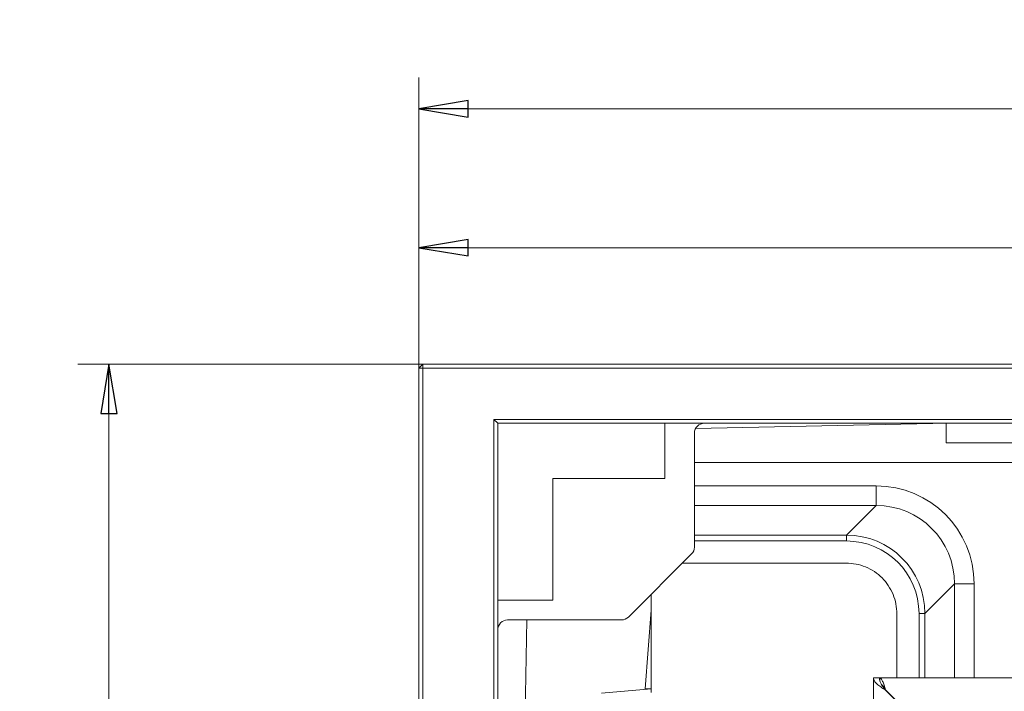
# Model space of a CAD drawing. Extents: x -5083 to -687, y 1404 to 4737.
# Drawn here: x -3867 to -3367, y 2048 to 2390 of the extents above; entities that cross this region are included whole.
import ezdxf

# ---------------------------------------------------------------- set-up
doc = ezdxf.new("R2010")
doc.units = 0
doc.header["$LTSCALE"] = 5
doc.layers.add('SLD-0', color=7, linetype='Continuous')
doc.styles.add('STANDARD-BrunnerGroßer Text', font='arial.ttf')
doc.dimstyles.new('STANDARD-Brunner-IIGroßer Text', dxfattribs={"dimscale": 5, "dimtxt": 8, "dimasz": 5, "dimexe": 3.175, "dimexo": 0, "dimgap": 0.762, "dimtad": 1, "dimdec": 0, "dimrnd": 1e-08, "dimtxsty": 'STANDARD-BrunnerGroßer Text', "dimblk": 'Filled-1', "dimcen": 0.09, "dimdle": 10, "dimclrd": 7, "dimclre": 7, "dimclrt": 7, "dimadec": 1, "dimazin": 2, "dimtfac": 0.666667, "dimtdec": 0, "dimtmove": 0, "dimatfit": 3, "dimldrblk": 'Filled-1', "dimfxl": 1, "dimtolj": 1, "dimlwd": 15, "dimlwe": 15, "dimarcsym": 0})

# ---------------------------------------------------------------- blocks, each defined once
blk = doc.blocks.new('Filled-1')
at = {"color": 0}
for p, q in [((0, 0), (-1, 0.167)), ((-1, 0.167), (-1, -0.167)), ((-1, 0), (0, 0)), ((-1, -0.167), (0, 0))]:
    blk.add_line(p, q, dxfattribs=at)
at = {"color": 0, "flags": 128}
blk.add_lwpolyline([(-1, -0.167), (0, 0), (-1, 0.167), (-1, -0.167)], dxfattribs=at)
at = {"color": 0}
blk.add_solid([(-1, -0.167), (0, 0), (-1, 0.167), (-1, -0.167)], dxfattribs=at)
blk = doc.blocks.new('*D30')
at = {"layer": 'Defpoints', "color": 0}
for p in [(-3664.39, 2344.62), (-3664.39, 2212.68), (-2114.39, 2212.68)]:
    blk.add_point(p, dxfattribs=at)
at = {"layer": 'SLD-0', "color": 7, "lineweight": 15}
for p, q in [((-3664.39, 2212.68), (-3664.39, 2360.5)), ((-2114.39, 2212.68), (-2114.39, 2360.5)), ((-2139.39, 2344.62), (-3639.39, 2344.62))]:
    blk.add_line(p, q, dxfattribs=at)
at = {"layer": 'SLD-0', "color": 7, "lineweight": 15, "xscale": 25, "yscale": 25, "zscale": 25, "rotation": 180}
blk.add_blockref('Filled-1', (-3664.39, 2344.62), dxfattribs=at)
at = {"layer": 'SLD-0', "color": 7, "lineweight": 15, "xscale": 25, "yscale": 25, "zscale": 25}
blk.add_blockref('Filled-1', (-2114.39, 2344.62), dxfattribs=at)
at = {"layer": 'SLD-0', "color": 7, "lineweight": 15, "insert": (-2902.29, 2389.28), "char_height": 40, "attachment_point": 2, "style": 'STANDARD-BrunnerGroßer Text'}
blk.add_mtext('\\A1;1550', dxfattribs=at)
blk = doc.blocks.new('*D31')
at = {"layer": 'Defpoints', "color": 0}
for p in [(-3821.96, 2214.68), (-3662.39, 2214.68), (-3662.39, 1524.68)]:
    blk.add_point(p, dxfattribs=at)
at = {"layer": 'SLD-0', "color": 7, "lineweight": 15}
for p, q in [((-3662.39, 2214.68), (-3837.84, 2214.68)), ((-3821.96, 1549.68), (-3821.96, 2189.68)), ((-3662.39, 1524.68), (-3837.84, 1524.68))]:
    blk.add_line(p, q, dxfattribs=at)
at = {"layer": 'SLD-0', "color": 7, "lineweight": 15, "xscale": 25, "yscale": 25, "zscale": 25}
for p, rotation in [((-3821.96, 2214.68), 90), ((-3821.96, 1524.68), 270)]:
    blk.add_blockref('Filled-1', p, dxfattribs=dict(at, rotation=rotation))
at = {"layer": 'SLD-0', "color": 7, "lineweight": 15, "insert": (-3866.62, 1872.57), "char_height": 40, "attachment_point": 2, "rotation": 90, "style": 'STANDARD-BrunnerGroßer Text'}
blk.add_mtext('\\A1;690', dxfattribs=at)
blk = doc.blocks.new('*D41')
at = {"color": 7, "lineweight": 15}
for p, q in [((-3664.39, 2212.68), (-3664.39, 2289.89)), ((-2889.39, 1875.38), (-2889.39, 2289.89)), ((-2914.39, 2274.01), (-3639.39, 2274.01))]:
    blk.add_line(p, q, dxfattribs=at)
at = {"layer": 'Defpoints', "color": 0}
for p in [(-3664.39, 2274.01), (-3664.39, 2212.68), (-2889.39, 1875.38)]:
    blk.add_point(p, dxfattribs=at)
at = {"color": 7, "lineweight": 15, "xscale": 25, "yscale": 25, "zscale": 25, "rotation": 180}
blk.add_blockref('Filled-1', (-3664.39, 2274.01), dxfattribs=at)
at = {"color": 7, "lineweight": 15, "xscale": 25, "yscale": 25, "zscale": 25}
blk.add_blockref('Filled-1', (-2889.39, 2274.01), dxfattribs=at)
at = {"color": 7, "insert": (-3276.89, 2298.16), "char_height": 40, "attachment_point": 5, "style": 'STANDARD-BrunnerGroßer Text'}
blk.add_mtext('\\A1;775', dxfattribs=at)

msp = doc.modelspace()

# ---------------------------------------------------------------- linework, layer by layer
at = {"color": 7, "linetype": 'Continuous', "lineweight": 15}
for p, q in [((-3662.39, 2214.68), (-3664.39, 2212.68)), ((-3664.39, 1526.68), (-3664.39, 2212.68)), ((-3664.39, 2212.68), (-3662.39, 2212.68)), ((-3662.39, 2214.68), (-2116.39, 2214.68)), ((-3662.39, 2214.68), (-3662.39, 2212.68)), ((-2116.39, 2212.68), (-3662.39, 2212.68)), ((-3662.39, 2212.68), (-3662.39, 1526.68)), ((-3626.39, 2186.68), (-2152.39, 2186.68)), ((-3626.39, 2186.68), (-3624.39, 2184.68)), ((-3626.39, 1552.68), (-3626.39, 2186.68)), ((-2154.39, 2184.68), (-3624.39, 2184.68)), ((-3624.39, 2184.68), (-3624.39, 1554.68)), ((-3539.39, 2156.68), (-3539.39, 2184.68)), ((-3523.79, 2182.02), (-3403.39, 2184.53)), ((-3403.39, 2184.53), (-3403.25, 2184.68)), ((-3396.39, 2174.68), (-3396.39, 2184.68)), ((-3524.39, 2121.69), (-3524.39, 2179.68)), ((-3396.39, 2174.68), (-3134.89, 2174.68)), ((-3524.39, 2164.68), (-3130.39, 2164.68)), ((-3596.39, 2156.68), (-3539.39, 2156.68)), ((-3596.39, 2094.68), (-3596.39, 2156.68)), ((-3524.39, 2152.83), (-3432.03, 2152.83)), ((-3432.03, 2142.87), (-3432.03, 2152.83)), ((-3432.03, 2142.87), (-3524.39, 2142.87)), ((-3447.09, 2127.81), (-3432.03, 2142.87)), ((-3524.39, 2127.81), (-3447.09, 2127.81)), ((-3447.09, 2124.82), (-3447.09, 2127.81)), ((-3447.09, 2124.82), (-3524.39, 2124.82)), ((-3557.97, 2086.1), (-3525.81, 2118.26)), ((-3447.33, 2113.57), (-3530.49, 2113.57)), ((-3392.19, 2103.02), (-3407.25, 2087.96)), ((-3392.19, 2103.02), (-3382.22, 2103.02)), ((-3392.19, 2055.18), (-3392.19, 2103.02)), ((-3382.22, 2103.02), (-3382.22, 2055.18)), ((-3546.39, 2097.68), (-3546.39, 2049.68)), ((-3624.39, 2094.68), (-3596.39, 2094.68)), ((-3546.39, 2089.68), (-3549.39, 2049.68)), ((-3421.49, 2055.18), (-3421.49, 2087.72)), ((-3410.23, 2087.96), (-3407.25, 2087.96)), ((-3410.23, 2055.18), (-3410.23, 2087.96)), ((-3407.25, 2087.96), (-3407.25, 2055.18)), ((-3619.39, 2084.68), (-3561.4, 2084.68)), ((-3609.49, 2084.68), (-3612.39, 1944.68)), ((-3433.39, 1907.47), (-3433.39, 2055.18)), ((-3430.39, 2055.18), (-3433.39, 2055.18)), ((-3430.19, 2053.83), (-3430.19, 2055.18)), ((-3430.19, 2055.18), (-2902.93, 2055.18)), ((-3571.65, 2047.42), (-3546.39, 2049.68)), ((-3549.39, 2049.68), (-3546.39, 2049.68)), ((-3546.39, 2049.68), (-3546.39, 2047.67)), ((-3427.39, 2049.04), (-3427.39, 2049.18)), ((-3427.39, 2049.18), (-3427.25, 2049.18)), ((-3427.39, 2049.04), (-3414.63, 2036.28)), ((-3427.25, 2049.18), (-3414.35, 2036.28))]:
    msp.add_line(p, q, dxfattribs=at)
for centre, major_axis, ratio, start_param, end_param in [((-3519.23, 2179.68), (-5.15, 0), 0.970296, 4.712389, 6.283185), ((-3432.42, 2102.64), (35.62, 35.62), 0.992433, 5.501585, 7.064785), ((-3432.42, 2102.64), (28.61, 28.61), 0.988706, 5.501585, 7.064785), ((-3447.38, 2087.68), (28.47, 28.47), 0.993556, 5.501585, 7.064785), ((-3447.38, 2087.68), (26.36, 26.36), 0.992433, 5.501585, 7.064785), ((-3529.54, 2121.81), (-4.78, 1.98), 0.96546, 2.761167, 3.522019), ((-3619.39, 2079.52), (0, 5.15), 0.970296, 0, 1.570796), ((-3561.52, 2089.83), (1.98, -4.78), 0.96546, 5.902759, 6.663611)]:
    msp.add_ellipse(centre, major_axis=major_axis, ratio=ratio, start_param=start_param, end_param=end_param, dxfattribs=at)
for points, knots in [([(-3421.49, 2087.72), (-3421.58, 2089.42), (-3421.77, 2092.82), (-3423.31, 2097.71), (-3425.69, 2102.2), (-3428.92, 2106.14), (-3432.85, 2109.37), (-3437.35, 2111.75), (-3442.24, 2113.28), (-3445.63, 2113.48), (-3447.33, 2113.57)], [0, 0, 0, 0, 0.1255508, 0.2506563, 0.3754206, 0.5, 0.6245794, 0.7493437, 0.8744492, 1, 1, 1, 1]), ([(-3429.27, 2051.79), (-3429.08, 2051.64), (-3428.66, 2051.3), (-3427.98, 2050.35), (-3427.49, 2049.57), (-3427.25, 2049.18)], [0, 0, 0, 0, 0.272453, 0.636227, 1, 1, 1, 1])]:
    msp.add_open_spline(points, degree=3, knots=knots, dxfattribs=at)
for points in [[(-3427.39, 2049.04), (-3428.17, 2049.55), (-3429.75, 2050.57), (-3431.73, 2052.11), (-3433.12, 2053.64), (-3433.3, 2054.67), (-3433.39, 2055.18)], [(-3427.39, 2049.04), (-3427.78, 2049.55), (-3428.57, 2050.57), (-3429.56, 2052.11), (-3430.25, 2053.64), (-3430.34, 2054.67), (-3430.39, 2055.18)], [(-3430.19, 2055.18), (-3429.94, 2055.09), (-3429.45, 2054.91), (-3428.72, 2053.52), (-3427.98, 2051.54), (-3427.49, 2049.96), (-3427.25, 2049.18)]]:
    msp.add_open_spline(points, degree=3, dxfattribs=at)

# ---------------------------------------------------------------- dimensions: what is measured, and where the dimension line sits
dim = msp.add_linear_dim(base=(-3664.39, 2274.01), p1=(-2889.39, 1875.38), p2=(-3664.39, 2212.68), dimstyle='STANDARD-Brunner-IIGroßer Text')
dim.commit()
dim.dimension.update_dxf_attribs({"geometry": '*D41', "text_midpoint": (-3276.89, 2298.16)})
at = {"layer": 'SLD-0', "lineweight": 15}
dim = msp.add_linear_dim(base=(-3664.39, 2344.62), p1=(-2114.39, 2212.68), p2=(-3664.39, 2212.68), dimstyle='STANDARD-Brunner-IIGroßer Text', dxfattribs=at)
dim.commit()
dim.dimension.update_dxf_attribs({"geometry": '*D30', "text_midpoint": (-2902.29, 2344.62), "dimtype": 160})
dim = msp.add_linear_dim(base=(-3821.96, 2214.68), p1=(-3662.39, 1524.68), p2=(-3662.39, 2214.68), angle=90, dimstyle='STANDARD-Brunner-IIGroßer Text', dxfattribs=at)
dim.commit()
dim.dimension.update_dxf_attribs({"geometry": '*D31', "text_midpoint": (-3821.96, 1872.57), "dimtype": 160})

doc.saveas('drawing.dxf')
